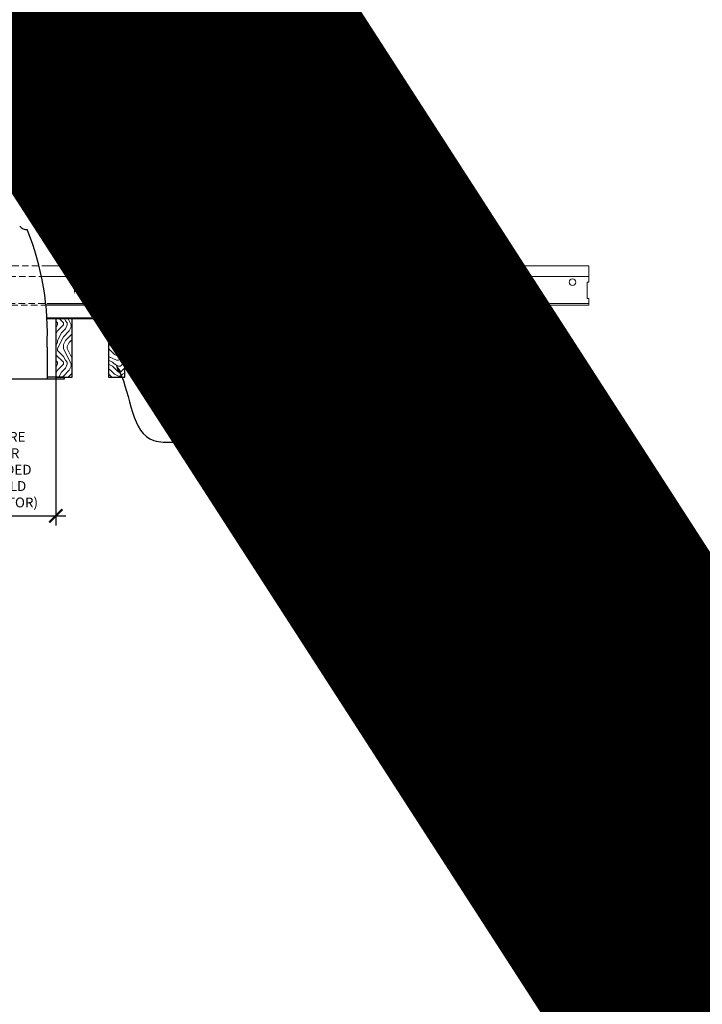
# Model space of a CAD drawing. Units: inches. Extents: x 0 to 3506, y 0 to 1152.
# Drawn here: x 1082 to 1108, y 696 to 733 of the extents above; entities that cross this region are included whole.
import ezdxf
from ezdxf import colors
from ezdxf.entities.mleader import LeaderData, LeaderLine
from ezdxf.enums import TextEntityAlignment as Align
from ezdxf.math import Vec2, Vec3

# ---------------------------------------------------------------- set-up
doc = ezdxf.new("R2010")
doc.units = ezdxf.units.IN
doc.header["$MEASUREMENT"] = 0
doc.header["$PDMODE"] = 3
doc.header["$PDSIZE"] = 0.15625
doc.linetypes.add('HIDDEN', pattern=[0.375, 0.25, -0.125])
doc.layers.get('0').update_dxf_attribs({"lineweight": 25})
for name, color, linetype, lineweight in [('E-LITE-CLNG', 7, 'Continuous', 25), ('Z-ANNO-DIMS', 1, 'Continuous', 25), ('Z-ANNO-NOTE', 7, 'Continuous', 35), ('Z-CLNG-SCRIM', 2, 'Continuous', 50), ('Z-CLNG-SUSP', 3, 'Continuous', 18), ('Z-CLNG-TEES', 3, 'Continuous', 18), ('Z-CLNG-WOOD', 5, 'Continuous', 25), ('Z-CLNG-WOOD-PATT', 2, 'Continuous', 15)]:
    doc.layers.add(name, color=color, linetype=linetype, lineweight=lineweight)
doc.layers.add('Z-ANNO-NPLT', color=252, linetype='Continuous', lineweight=35, plot=False)
doc.styles.add('1-4', font='arial.ttf', dxfattribs={"height": 0.375})
doc.styles.get("Standard").update_dxf_attribs({"font": 'arial.ttf', "height": 0.09375})
doc.dimstyles.new('1-4', dxfattribs={"dimscale": 4, "dimtxt": 0.09375, "dimasz": 0.125, "dimexe": 0.09375, "dimexo": 0.0625, "dimgap": 0.0625, "dimtad": 1, "dimtoh": 1, "dimdec": 5, "dimzin": 3, "dimdsep": 46, "dimlunit": 5, "dimtxsty": '1-4', "dimblk": 'ARCHTICK', "dimcen": 0, "dimdle": 0.09375, "dimclrd": 256, "dimclre": 256, "dimclrt": 256, "dimadec": 1, "dimazin": 0, "dimtfac": 1, "dimtdec": 5, "dimtofl": 0, "dimtmove": 0, "dimatfit": 3, "dimfxl": 0.09375, "dimfrac": 2, "dimtolj": 1, "dimtzin": 0, "dimlwd": -1, "dimlwe": -1, "dimarcsym": 0})
pattern_1 = [(0, (1014.073, 719.1315), (1.5, 1.5), [0.075, -1.425]), (0, (1013.023, 719.2815), (1.5, 1.5), [0.15, -1.35]), (0, (1013.998, 719.3565), (1.5, 1.5), [0.075, -1.425]), (0, (1013.098, 719.5065), (1.5, 1.5), [0.075, -1.425]), (0, (1013.998, 719.5815), (1.5, 1.5), [0.075, -1.425]), (0, (1013.173, 719.6565), (1.5, 1.5), [0.075, -1.425]), (0, (1013.998, 719.7315), (1.5, 1.5), [0.075, -1.425]), (0, (1013.173, 719.8815), (1.5, 1.5), [0.075, -0.825, 0.075, -0.525]), (0, (1013.173, 720.0315), (1.5, 1.5), [0.15, -0.75, 0.075, -0.525]), (0, (1013.098, 720.2565), (1.5, 1.5), [0.075, -0.225, 0.075, -0.6, 0.075, -0.45]), (0, (1013.023, 720.4065), (1.5, 1.5), [0.075, -0.3, 0.15, -0.975]), (0, (1013.998, 720.4815), (1.5, 1.5), [0.075, -1.425]), (0, (1013.023, 720.5565), (1.5, 1.5), [0.075, -0.375, 0.075, -0.975]), (45, (1012.8731, 719.1315), (2e-16, 1.5), [0.212132, -1.90919]), (45, (1014.1481, 719.1315), (2e-16, 1.5), [0.424264, -1.697056]), (45, (1014.1481, 719.8815), (2e-16, 1.5), [0.106065, -2.015255]), (45, (1012.8731, 720.0315), (2e-16, 1.5), [0.318198, -1.803122]), (45, (1014.1481, 720.0315), (2e-16, 1.5), [0.53033, -1.59099]), (45, (1014.1481, 720.2565), (2e-16, 1.5), [0.318198, -1.803122]), (315, (1013.8481, 720.4065), (1.5, -3e-16), [0.106065, -2.015255]), (315, (1013.3231, 719.2065), (1.5, -3e-16), [0.212132, -1.90919]), (315, (1013.3981, 719.8065), (1.5, -3e-16), [0.212132, -1.90919]), (315, (1013.8481, 719.5065), (1.5, -3e-16), [0.212132, -1.90919]), (315, (1013.7731, 720.1065), (1.5, -3e-16), [0.212132, -1.90919]), (315, (1013.8481, 720.2565), (1.5, -3e-16), [0.318198, -1.803122]), (315, (1013.4731, 719.3565), (1.5, -3e-16), [0.318198, -1.803122]), (315, (1013.6981, 719.4315), (1.5, -3e-16), [0.318198, -1.803122]), (315, (1013.4731, 719.9565), (1.5, -3e-16), [0.318198, -1.803122]), (315, (1013.6231, 720.0315), (1.5, -3e-16), [0.318198, -1.803122]), (26.56505, (1012.94806, 719.4315), (1.5, 6e-10), [0.167705, -3.186397]), (26.56505, (1014.07306, 719.3565), (1.5, 6e-10), [0.67082, -2.683282]), (26.56505, (1014.07306, 719.5815), (1.5, 6e-10), [0.67082, -2.683282]), (26.56505, (1014.07306, 719.7315), (1.5, 6e-10), [0.670821, -1.005, 0.335415, -1.342866]), (26.56505, (1014.22306, 719.9565), (1.5, 6e-10), [0.167705, -3.186397]), (26.56505, (1012.87306, 720.4815), (1.5, 6e-10), [0.167705, -3.186397]), (26.56505, (1014.07306, 720.4815), (1.5, 6e-10), [0.33541, -3.018692]), (333.43495, (1013.69806, 719.1315), (1.5, -6e-10), [0.33541, -3.018692]), (333.43495, (1013.17306, 719.5065), (1.5, -6e-10), [0.33541, -3.018692]), (333.43495, (1013.17306, 719.2815), (1.5, -6e-10), [0.167705, -3.186392]), (333.43495, (1013.24806, 719.6565), (1.5, -6e-10), [0.503115, -2.850987]), (333.43495, (1013.54806, 719.6565), (1.5, -6e-10), [0.33541, -3.018692]), (333.43495, (1013.69806, 719.7315), (1.5, -6e-10), [0.33541, -3.018692]), (333.43495, (1013.24806, 719.8815), (1.5, -6e-10), [0.167705, -3.186392]), (333.43495, (1013.32306, 720.0315), (1.5, -6e-10), [0.167705, -3.186392]), (333.43495, (1013.92306, 720.3315), (1.5, -6e-10), [0.167705, -3.186392]), (333.43495, (1013.84806, 719.8065), (1.5, -6e-10), [0.167705, -3.186392]), (333.43495, (1013.17306, 720.2565), (1.5, -6e-10), [0.503115, -2.850987]), (333.43495, (1013.09806, 720.4065), (1.5, -6e-10), [0.33541, -3.018692]), (333.43495, (1013.92306, 719.9565), (1.5, -6e-10), [0.1677, -1.5093, 0.1677, -1.509402]), (333.43495, (1013.47306, 720.2565), (1.5, -6e-10), [0.33541, -3.018692]), (333.43495, (1013.54806, 720.4065), (1.5, -6e-10), [0.33541, -3.018692]), (333.43495, (1013.09806, 720.5565), (1.5, -6e-10), [0.33541, -3.018692]), (333.43495, (1013.54806, 720.5565), (1.5, -6e-10), [0.33541, -3.018692])]
pattern_2 = [(90, (1012.873, 720.3315), (-1.5, 1.5), [0.075, -1.425]), (90, (1012.723, 719.2815), (-1.5, 1.5), [0.15, -1.35]), (90, (1012.648, 720.2565), (-1.5, 1.5), [0.075, -1.425]), (90, (1012.498, 719.3565), (-1.5, 1.5), [0.075, -1.425]), (90, (1012.423, 720.2565), (-1.5, 1.5), [0.075, -1.425]), (90, (1012.348, 719.4315), (-1.5, 1.5), [0.075, -1.425]), (90, (1012.273, 720.2565), (-1.5, 1.5), [0.075, -1.425]), (90, (1012.123, 719.4315), (-1.5, 1.5), [0.075, -0.825, 0.075, -0.525]), (90, (1011.973, 719.4315), (-1.5, 1.5), [0.15, -0.75, 0.075, -0.525]), (90, (1011.748, 719.3565), (-1.5, 1.5), [0.075, -0.225, 0.075, -0.6, 0.075, -0.45]), (90, (1011.598, 719.2815), (-1.5, 1.5), [0.075, -0.3, 0.15, -0.975]), (90, (1011.523, 720.2565), (-1.5, 1.5), [0.075, -1.425]), (90, (1011.448, 719.2815), (-1.5, 1.5), [0.075, -0.375, 0.075, -0.975]), (135, (1012.8731, 719.1315), (-1.5, -4e-16), [0.212132, -1.90919]), (135, (1012.8731, 720.4065), (-1.5, -4e-16), [0.424264, -1.697056]), (135, (1012.1231, 720.4065), (-1.5, -4e-16), [0.106065, -2.015255]), (135, (1011.9731, 719.1315), (-1.5, -4e-16), [0.318198, -1.803122]), (135, (1011.9731, 720.4065), (-1.5, -4e-16), [0.53033, -1.59099]), (135, (1011.7481, 720.4065), (-1.5, -4e-16), [0.318198, -1.803122]), (45, (1011.5981, 720.1065), (-2e-16, 1.5), [0.106065, -2.015255]), (45, (1012.7981, 719.5815), (-2e-16, 1.5), [0.212132, -1.90919]), (45, (1012.1981, 719.6565), (-2e-16, 1.5), [0.212132, -1.90919]), (45, (1012.4981, 720.1065), (-2e-16, 1.5), [0.212132, -1.90919]), (45, (1011.8981, 720.0315), (-2e-16, 1.5), [0.212132, -1.90919]), (45, (1011.7481, 720.1065), (-2e-16, 1.5), [0.318198, -1.803122]), (45, (1012.6481, 719.7315), (-2e-16, 1.5), [0.318198, -1.803122]), (45, (1012.5731, 719.9565), (-2e-16, 1.5), [0.318198, -1.803122]), (45, (1012.0481, 719.7315), (-2e-16, 1.5), [0.318198, -1.803122]), (45, (1011.9731, 719.8815), (-2e-16, 1.5), [0.318198, -1.803122]), (116.56505, (1012.57306, 719.2065), (-6e-10, 1.5), [0.167705, -3.186397]), (116.56505, (1012.64806, 720.3315), (-6e-10, 1.5), [0.67082, -2.683282]), (116.56505, (1012.42306, 720.3315), (-6e-10, 1.5), [0.67082, -2.683282]), (116.56505, (1012.27306, 720.3315), (-6e-10, 1.5), [0.670821, -1.005, 0.335415, -1.342866]), (116.56505, (1012.04806, 720.4815), (-6e-10, 1.5), [0.167705, -3.186397]), (116.56505, (1011.52306, 719.1315), (-6e-10, 1.5), [0.167705, -3.186397]), (116.56505, (1011.52306, 720.3315), (-6e-10, 1.5), [0.33541, -3.018692]), (63.43495, (1012.87306, 719.9565), (6e-10, 1.5), [0.33541, -3.018692]), (63.43495, (1012.49806, 719.4315), (6e-10, 1.5), [0.33541, -3.018692]), (63.43495, (1012.72306, 719.4315), (6e-10, 1.5), [0.167705, -3.186392]), (63.43495, (1012.34806, 719.5065), (6e-10, 1.5), [0.503115, -2.850987]), (63.43495, (1012.34806, 719.8065), (6e-10, 1.5), [0.33541, -3.018692]), (63.43495, (1012.27306, 719.9565), (6e-10, 1.5), [0.33541, -3.018692]), (63.43495, (1012.12306, 719.5065), (6e-10, 1.5), [0.167705, -3.186392]), (63.43495, (1011.97306, 719.5815), (6e-10, 1.5), [0.167705, -3.186392]), (63.43495, (1011.67306, 720.1815), (6e-10, 1.5), [0.167705, -3.186392]), (63.43495, (1012.19806, 720.1065), (6e-10, 1.5), [0.167705, -3.186392]), (63.43495, (1011.74806, 719.4315), (6e-10, 1.5), [0.503115, -2.850987]), (63.43495, (1011.59806, 719.3565), (6e-10, 1.5), [0.33541, -3.018692]), (63.43495, (1012.04806, 720.1815), (6e-10, 1.5), [0.1677, -1.5093, 0.1677, -1.509402]), (63.43495, (1011.74806, 719.7315), (6e-10, 1.5), [0.33541, -3.018692]), (63.43495, (1011.59806, 719.8065), (6e-10, 1.5), [0.33541, -3.018692]), (63.43495, (1011.44806, 719.3565), (6e-10, 1.5), [0.33541, -3.018692]), (63.43495, (1011.44806, 719.8065), (6e-10, 1.5), [0.33541, -3.018692])]

# ---------------------------------------------------------------- blocks, each defined once
blk = doc.blocks.new('_ARCHTICK')
at = {"color": 0, "linetype": 'ByBlock', "const_width": 0.15}
blk.add_lwpolyline([(-0.5, -0.5), (0.5, 0.5)], dxfattribs=at)
blk = doc.blocks.new('*D24')
at = {"layer": 'Defpoints', "color": 0, "transparency": 16777216}
for p in [(1076.312, 720.708), (1083.688, 720.708), (1083.688, 714.551)]:
    blk.add_point(p, dxfattribs=at)
at = {"layer": 'Z-ANNO-DIMS', "transparency": 16777216}
for p, q in [((1076.312, 720.458), (1076.312, 714.176)), ((1083.688, 720.458), (1083.688, 714.176)), ((1075.938, 714.551), (1084.062, 714.551))]:
    blk.add_line(p, q, dxfattribs=at)
at = {"layer": 'Z-ANNO-DIMS', "transparency": 16777216, "xscale": 0.5, "yscale": 0.5, "zscale": 0.5, "rotation": 180}
blk.add_blockref('_ARCHTICK', (1076.312, 714.551), dxfattribs=at)
at = {"layer": 'Z-ANNO-DIMS', "transparency": 16777216, "xscale": 0.5, "yscale": 0.5, "zscale": 0.5}
blk.add_blockref('_ARCHTICK', (1083.688, 714.551), dxfattribs=at)
at = {"layer": 'Z-ANNO-DIMS', "transparency": 16777216, "insert": (1080.29, 716.311), "char_height": 0.375, "attachment_point": 5, "style": '1-4'}
blk.add_mtext('\\A1;REFER TO FIXTURE\\PMANUFACTURER\\PFOR RECOMMENDED \\PCUT OUT, IN  FIELD \\P(BY SUBCONTRACTOR)', dxfattribs=at)

msp = doc.modelspace()

# ---------------------------------------------------------------- hatches: boundary and pattern name
at = {"layer": 'Z-CLNG-WOOD-PATT'}
h = msp.add_hatch(dxfattribs=at)
h.set_pattern_fill('ENDGRAIN', color=256, scale=1.5, angle=90, style=0)
h.set_pattern_definition([(90, (1000.873, 720.3315), (-1.5, 1.5), [0.075, -1.425]), (90, (1000.723, 719.2815), (-1.5, 1.5), [0.15, -1.35]), (90, (1000.648, 720.2565), (-1.5, 1.5), [0.075, -1.425]), (90, (1000.498, 719.3565), (-1.5, 1.5), [0.075, -1.425]), (90, (1000.423, 720.2565), (-1.5, 1.5), [0.075, -1.425]), (90, (1000.348, 719.4315), (-1.5, 1.5), [0.075, -1.425]), (90, (1000.273, 720.2565), (-1.5, 1.5), [0.075, -1.425]), (90, (1000.123, 719.4315), (-1.5, 1.5), [0.075, -0.825, 0.075, -0.525]), (90, (999.973, 719.4315), (-1.5, 1.5), [0.15, -0.75, 0.075, -0.525]), (90, (999.748, 719.3565), (-1.5, 1.5), [0.075, -0.225, 0.075, -0.6, 0.075, -0.45]), (90, (999.598, 719.2815), (-1.5, 1.5), [0.075, -0.3, 0.15, -0.975]), (90, (999.523, 720.2565), (-1.5, 1.5), [0.075, -1.425]), (90, (999.448, 719.2815), (-1.5, 1.5), [0.075, -0.375, 0.075, -0.975]), (135, (1000.8731, 719.1315), (-1.5, -4e-16), [0.212132, -1.90919]), (135, (1000.8731, 720.4065), (-1.5, -4e-16), [0.424264, -1.697056]), (135, (1000.1231, 720.4065), (-1.5, -4e-16), [0.106065, -2.015255]), (135, (999.9731, 719.1315), (-1.5, -4e-16), [0.318198, -1.803122]), (135, (999.9731, 720.4065), (-1.5, -4e-16), [0.53033, -1.59099]), (135, (999.7481, 720.4065), (-1.5, -4e-16), [0.318198, -1.803122]), (45, (999.5981, 720.1065), (-2e-16, 1.5), [0.106065, -2.015255]), (45, (1000.7981, 719.5815), (-2e-16, 1.5), [0.212132, -1.90919]), (45, (1000.1981, 719.6565), (-2e-16, 1.5), [0.212132, -1.90919]), (45, (1000.4981, 720.1065), (-2e-16, 1.5), [0.212132, -1.90919]), (45, (999.8981, 720.0315), (-2e-16, 1.5), [0.212132, -1.90919]), (45, (999.7481, 720.1065), (-2e-16, 1.5), [0.318198, -1.803122]), (45, (1000.6481, 719.7315), (-2e-16, 1.5), [0.318198, -1.803122]), (45, (1000.5731, 719.9565), (-2e-16, 1.5), [0.318198, -1.803122]), (45, (1000.0481, 719.7315), (-2e-16, 1.5), [0.318198, -1.803122]), (45, (999.9731, 719.8815), (-2e-16, 1.5), [0.318198, -1.803122]), (116.56505, (1000.57306, 719.2065), (-6e-10, 1.5), [0.167705, -3.186397]), (116.56505, (1000.64806, 720.3315), (-6e-10, 1.5), [0.67082, -2.683282]), (116.56505, (1000.42306, 720.3315), (-6e-10, 1.5), [0.67082, -2.683282]), (116.56505, (1000.27306, 720.3315), (-6e-10, 1.5), [0.670821, -1.005, 0.335415, -1.342866]), (116.56505, (1000.04806, 720.4815), (-6e-10, 1.5), [0.167705, -3.186397]), (116.56505, (999.52306, 719.1315), (-6e-10, 1.5), [0.167705, -3.186397]), (116.56505, (999.52306, 720.3315), (-6e-10, 1.5), [0.33541, -3.018692]), (63.43495, (1000.87306, 719.9565), (6e-10, 1.5), [0.33541, -3.018692]), (63.43495, (1000.49806, 719.4315), (6e-10, 1.5), [0.33541, -3.018692]), (63.43495, (1000.72306, 719.4315), (6e-10, 1.5), [0.167705, -3.186392]), (63.43495, (1000.34806, 719.5065), (6e-10, 1.5), [0.503115, -2.850987]), (63.43495, (1000.34806, 719.8065), (6e-10, 1.5), [0.33541, -3.018692]), (63.43495, (1000.27306, 719.9565), (6e-10, 1.5), [0.33541, -3.018692]), (63.43495, (1000.12306, 719.5065), (6e-10, 1.5), [0.167705, -3.186392]), (63.43495, (999.97306, 719.5815), (6e-10, 1.5), [0.167705, -3.186392]), (63.43495, (999.67306, 720.1815), (6e-10, 1.5), [0.167705, -3.186392]), (63.43495, (1000.19806, 720.1065), (6e-10, 1.5), [0.167705, -3.186392]), (63.43495, (999.74806, 719.4315), (6e-10, 1.5), [0.503115, -2.850987]), (63.43495, (999.59806, 719.3565), (6e-10, 1.5), [0.33541, -3.018692]), (63.43495, (1000.04806, 720.1815), (6e-10, 1.5), [0.1677, -1.5093, 0.1677, -1.509402]), (63.43495, (999.74806, 719.7315), (6e-10, 1.5), [0.33541, -3.018692]), (63.43495, (999.59806, 719.8065), (6e-10, 1.5), [0.33541, -3.018692]), (63.43495, (999.44806, 719.3565), (6e-10, 1.5), [0.33541, -3.018692]), (63.43495, (999.44806, 719.8065), (6e-10, 1.5), [0.33541, -3.018692])])
h.paths.add_polyline_path([(1084.3125, 722.083343), (1083.6875, 722.083343), (1083.6875, 719.833343), (1084.3125, 719.833343)])
h = msp.add_hatch(dxfattribs=at)
h.set_pattern_fill('ENDGRAIN', color=256, scale=1.5, style=0)
h.set_pattern_definition(pattern_1)
h.paths.add_polyline_path([(1085.6875, 719.833343), (1086.3125, 719.833343), (1086.3125, 722.083343), (1085.875, 722.083343), (1085.6875, 722.083343)])
h = msp.add_hatch(dxfattribs=at)
h.set_pattern_fill('ENDGRAIN', color=256, scale=1.5, angle=90, style=0)
h.set_pattern_definition(pattern_2)
h.paths.add_polyline_path([(1088.3125, 722.083343), (1087.6875, 722.083343), (1087.6875, 719.833343), (1088.3125, 719.833343)])
h = msp.add_hatch(dxfattribs=at)
h.set_pattern_fill('ENDGRAIN', color=256, scale=1.5, style=0)
h.set_pattern_definition(pattern_1)
h.paths.add_polyline_path([(1089.6875, 719.833343), (1090.3125, 719.833343), (1090.3125, 722.083343), (1089.6875, 722.083343)])
h = msp.add_hatch(dxfattribs=at)
h.set_pattern_fill('ENDGRAIN', color=256, scale=1.5, angle=90, style=0)
h.set_pattern_definition(pattern_2)
h.paths.add_polyline_path([(1091.6875, 719.833343), (1092.3125, 719.833343), (1092.3125, 722.083343), (1091.6875, 722.083343)])
h = msp.add_hatch(dxfattribs=at)
h.set_pattern_fill('ENDGRAIN', color=256, scale=1.5, style=0)
h.set_pattern_definition(pattern_1)
h.paths.add_polyline_path([(1093.6875, 719.833343), (1094.3125, 719.833343), (1094.3125, 722.083343), (1093.6875, 722.083343)])
h = msp.add_hatch(dxfattribs=at)
h.set_pattern_fill('ENDGRAIN', color=256, scale=1.5, angle=90, style=0)
h.set_pattern_definition(pattern_2)
h.paths.add_polyline_path([(1096.3125, 722.083343), (1095.6875, 722.083343), (1095.6875, 719.833343), (1096.3125, 719.833343)])

# ---------------------------------------------------------------- linework, layer by layer
at = {"layer": 'E-LITE-CLNG'}
for p, q in [((1083.350472, 720.98806), (1083.350472, 719.761173)), ((1084, 719.833343), (1083.350472, 719.833343)), ((1084, 719.833343), (1084, 719.761173)), ((1084, 719.761173), (1076, 719.761173))]:
    msp.add_line(p, q, dxfattribs=at)
for centre, radius, start, end in [((1082.572894, 725.803661), 0.33376, 217.9661807, 273.9849392), ((1072.772328, 721.512304), 10.59161, 357.1103871, 21.94827)]:
    msp.add_arc(centre, radius, start, end, dxfattribs=at)
at = {"layer": 'Z-CLNG-SCRIM', "lineweight": 40}
msp.add_line((1083.348534, 722.083343), (1097.75, 722.083343), dxfattribs=at)
at = {"layer": 'Z-CLNG-SUSP'}
for p, q in [((1085.400744, 723.208343), (1085.250744, 723.158343)), ((1086.79107, 723.208343), (1086.64107, 723.158343)), ((1097.417977, 723.208343), (1097.267977, 723.158343)), ((1085.400744, 723.108343), (1085.250744, 723.058343)), ((1085.400744, 723.008343), (1085.250744, 722.958343)), ((1085.400744, 722.908343), (1085.250744, 722.858343)), ((1085.400744, 722.808343), (1085.250744, 722.758343)), ((1086.79107, 723.108343), (1086.64107, 723.058343)), ((1086.79107, 723.008343), (1086.64107, 722.958343)), ((1086.79107, 722.908343), (1086.64107, 722.858343)), ((1086.79107, 722.808343), (1086.64107, 722.758343)), ((1097.417977, 723.108343), (1097.267977, 723.058343)), ((1097.417977, 723.008343), (1097.267977, 722.958343)), ((1097.417977, 722.908343), (1097.267977, 722.858343)), ((1097.417977, 722.808343), (1097.267977, 722.758343)), ((1085.400744, 722.708343), (1085.250744, 722.658343)), ((1085.400744, 722.608343), (1085.250744, 722.558343)), ((1085.400744, 722.508343), (1085.250744, 722.458343)), ((1086.79107, 722.708343), (1086.64107, 722.658343)), ((1086.79107, 722.608343), (1086.64107, 722.558343)), ((1086.79107, 722.508343), (1086.64107, 722.458343)), ((1097.417977, 722.708343), (1097.267977, 722.658343)), ((1097.417977, 722.608343), (1097.267977, 722.558343)), ((1097.417977, 722.508343), (1097.267977, 722.458343)), ((1085.400744, 722.408343), (1085.250744, 722.358343)), ((1086.79107, 722.408343), (1086.64107, 722.358343)), ((1097.417977, 722.408343), (1097.267977, 722.358343))]:
    msp.add_line(p, q, dxfattribs=at)
for points in [[(1085.280744, 722.283343), (1085.280744, 723.145843), (1085.325744, 723.333343), (1085.370744, 723.145843), (1085.370744, 722.283343)], [(1086.67107, 722.283343), (1086.67107, 723.145843), (1086.71607, 723.333343), (1086.76107, 723.145843), (1086.76107, 722.283343)], [(1097.297977, 722.283343), (1097.297977, 723.145843), (1097.342977, 723.333343), (1097.387977, 723.145843), (1097.387977, 722.283343)], [(1085.488244, 722.093343), (1085.488244, 722.083343), (1085.163244, 722.083343), (1085.163244, 722.093343)], [(1086.87857, 722.093343), (1086.87857, 722.083343), (1086.55357, 722.083343), (1086.55357, 722.093343)], [(1097.505477, 722.093343), (1097.505477, 722.083343), (1097.180477, 722.083343), (1097.180477, 722.093343)]]:
    msp.add_lwpolyline(points, dxfattribs=at)
at = {"layer": 'Z-CLNG-SUSP', "extrusion": (0, 0, -1)}
for centre in [(1085.163244, 722.283343), (1086.55357, 722.283343), (1097.180477, 722.283343)]:
    msp.add_ellipse(centre, major_axis=(0, -0.19), ratio=0.618421053, start_param=4.71238898, end_param=6.283185307, dxfattribs=at)
at = {"layer": 'Z-CLNG-SUSP'}
for centre in [(1085.488244, 722.283343), (1086.87857, 722.283343), (1097.505477, 722.283343)]:
    msp.add_ellipse(centre, major_axis=(0, -0.19), ratio=0.618421053, start_param=4.71238898, end_param=6.283185307, dxfattribs=at)
at = {"layer": 'Z-CLNG-TEES', "linetype": 'HIDDEN', "lineweight": 13}
for p, q in [((1076.772737, 724.083343), (1083.227263, 724.083343)), ((1083.285114, 723.677093), (1076.714886, 723.677093)), ((1083.362124, 722.583343), (1076.637876, 722.583343)), ((1076.639217, 722.645843), (1083.360783, 722.645843))]:
    msp.add_line(p, q, dxfattribs=at)
at = {"layer": 'Z-CLNG-TEES'}
for p, q in [((1083.227263, 724.083343), (1104, 724.083343)), ((1104, 724.083343), (1104, 723.458343)), ((1083.285114, 723.677093), (1104, 723.677093)), ((1104, 722.583343), (1104, 722.833343)), ((1083.360783, 722.645843), (1104, 722.645843)), ((1083.362124, 722.583343), (1104, 722.583343))]:
    msp.add_line(p, q, dxfattribs=at)
for points in [[(1085.9375, 722.833343), (1086.0625, 722.833343), (1086.0625, 723.458343), (1085.9375, 723.458343)], [(1091.9375, 722.833343), (1092.0625, 722.833343), (1092.0625, 723.458343), (1091.9375, 723.458343)], [(1097.9375, 722.833343), (1098.0625, 722.833343), (1098.0625, 723.458343), (1097.9375, 723.458343)]]:
    msp.add_lwpolyline(points, close=True, dxfattribs=at)
msp.add_lwpolyline([(1104, 723.458343), (1103.9375, 723.458343), (1103.9375, 722.833343), (1104, 722.833343)], dxfattribs=at)
for centre in [(1085.375, 723.458343), (1086.625, 723.458343), (1091.375, 723.458343), (1092.625, 723.458343), (1097.375, 723.458343), (1098.625, 723.458343), (1103.375, 723.458343)]:
    msp.add_circle(centre, 0.125, dxfattribs=at)
at = {"layer": 'Z-CLNG-WOOD'}
msp.add_lwpolyline([(1083.348534, 722.083343), (1085.75, 722.083343), (1085.75, 722.583343), (1083.309647, 722.583343)], dxfattribs=at)
for points in [[(1085.875, 722.083343), (1097.75, 722.083343), (1097.75, 722.583343), (1085.875, 722.583343)], [(1083.6875, 719.833343), (1084.3125, 719.833343), (1084.3125, 722.083343), (1083.6875, 722.083343)], [(1085.6875, 719.833343), (1086.3125, 719.833343), (1086.3125, 722.083343), (1085.6875, 722.083343)], [(1087.6875, 719.833343), (1088.3125, 719.833343), (1088.3125, 722.083343), (1087.6875, 722.083343)], [(1089.6875, 719.833343), (1090.3125, 719.833343), (1090.3125, 722.083343), (1089.6875, 722.083343)], [(1091.6875, 719.833343), (1092.3125, 719.833343), (1092.3125, 722.083343), (1091.6875, 722.083343)], [(1093.6875, 719.833343), (1094.3125, 719.833343), (1094.3125, 722.083343), (1093.6875, 722.083343)], [(1095.6875, 719.833343), (1096.3125, 719.833343), (1096.3125, 722.083343), (1095.6875, 722.083343)]]:
    msp.add_lwpolyline(points, close=True, dxfattribs=at)

# ---------------------------------------------------------------- texts
at = {"layer": 'Z-ANNO-NPLT'}
msp.add_text('5/8" THICK MEMBERS', height=132, rotation=32.8258798, dxfattribs=at).set_placement((11.245932, 117.76504), align=Align.TOP_LEFT)

# ---------------------------------------------------------------- dimensions: what is measured, and where the dimension line sits
at = {"layer": 'Z-ANNO-DIMS'}
dim = msp.add_linear_dim(base=(1083.6875, 714.551393), p1=(1076.3125, 720.708343), p2=(1083.6875, 720.708343), text='REFER TO FIXTURE\\PMANUFACTURER\\PFOR RECOMMENDED \\PCUT OUT, IN  FIELD \\P(BY SUBCONTRACTOR)', dimstyle='1-4', override={"dimlunit": 4, "dimpost": ''}, dxfattribs=at)
dim.commit()
dim.dimension.update_dxf_attribs({"geometry": '*D24', "text_midpoint": (1080.289814, 714.551393), "dimtype": 160})

# ---------------------------------------------------------------- leaders
at = {"layer": 'Z-ANNO-NOTE'}
ml = msp.add_multileader_mtext('Standard', dxfattribs=at)
ml.set_content('15/16" HD T-BAR MAINRUNNER\\P(BY SUBCONTRACTOR)', color=256, style='1-4')
ml.set_leader_properties()
ml.build(insert=Vec2(0, 0))
ml.multileader.update_dxf_attribs({"leader_type": 2, "text_right_attachment_type": 3, "dogleg_length": 0.36, "arrow_head_size": 0.375, "scale": 4})
ctx = ml.context
ctx.base_point, ctx.scale, ctx.char_height, ctx.arrow_head_size, ctx.landing_gap_size, ctx.plane_origin = Vec3(1085.594923, 729.463557), 4, 0.375, 0.375, 0.36, Vec3(1084.392642, 722.989386)
ctx.right_attachment = 3
notes = []
notes.append((ctx, [(0, (1, 1, 0), (1084.154923, 729.463557), (1, 0), 1.44, [(0, [(1084.392642, 722.989386), (1084.923341, 729.463557)], 0, [])])]))
ctx.mtext.insert, ctx.mtext.flow_direction = Vec3(1085.954923, 729.706182), 5
ml = msp.add_multileader_mtext('Standard', dxfattribs=at)
ml.set_content('9WOOD CROSSPIECE \\PWOOD GRILLE CEILING (TYP)', color=256, style='1-4')
ml.set_leader_properties()
ml.build(insert=Vec2(0, 0))
ml.multileader.update_dxf_attribs({"leader_type": 2, "text_right_attachment_type": 3, "dogleg_length": 0.36, "arrow_head_size": 0.375, "scale": 4})
ctx = ml.context
ctx.base_point, ctx.scale, ctx.char_height, ctx.arrow_head_size, ctx.landing_gap_size, ctx.plane_origin = Vec3(1088.158253, 717.361065), 4, 0.375, 0.375, 0.36, Vec3(1087.015296, 720.092896)
ctx.right_attachment = 3
notes.append((ctx, [(0, (1, 1, 0), (1086.718253, 717.361065), (1, 0), 1.44, [(0, [(1085.944863, 720.380877), (1087.424354, 717.421015)], 0, [])])]))
ctx.mtext.insert, ctx.mtext.flow_direction = Vec3(1088.518253, 717.603689), 5
for ctx, leaders in notes:
    for number, flags, end, landing, length, lines in leaders:
        leader = LeaderData()
        leader.index, (leader.has_last_leader_line, leader.has_dogleg_vector, leader.attachment_direction) = number, flags
        leader.last_leader_point, leader.dogleg_vector, leader.dogleg_length = Vec3(end), Vec3(landing), length
        for number, points, colour, breaks in lines:
            line = LeaderLine()
            line.index, line.vertices, line.color, line.breaks = number, Vec3.list(points), colors.encode_raw_color(colour), breaks
            leader.lines.append(line)
        ctx.leaders.append(leader)

doc.saveas('drawing.dxf')
